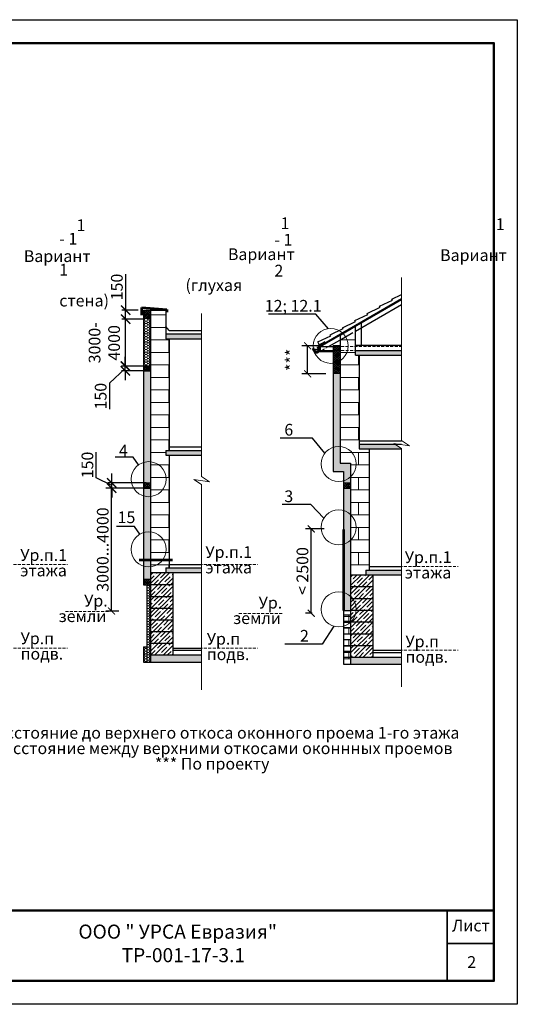
# Model space of a CAD drawing. Extents: x 370 to 11876, y -29722 to 1156.
# Drawn here: x 3533 to 3639, y -24997 to -24787 of the extents above; entities that cross this region are included whole.
import ezdxf

# ---------------------------------------------------------------- set-up
doc = ezdxf.new("R2010")
doc.units = 0
doc.linetypes.add('ШТРИХОВАЯ2', pattern=[9.525, 6.35, -3.175])
doc.layers.get('0').update_dxf_attribs({"linetype": 'CONTINUOUS'})
doc.layers.get('DEFPOINTS').update_dxf_attribs({"linetype": 'CONTINUOUS'})
for name, color, linetype, lineweight in [('2', 2, 'CONTINUOUS', 40), ('5', 6, 'CONTINUOUS', 18), ('рамка и основная надпись', 7, 'CONTINUOUS', 30)]:
    doc.layers.add(name, color=color, linetype=linetype, lineweight=lineweight)
doc.styles.get("Standard").update_dxf_attribs({"font": 'isocpeur.ttf', "height": 2.5})
doc.styles.add('Zulia', font='isocpeur.ttf')
doc.dimstyles.get("Standard").update_dxf_attribs({"dimtxt": 2.5, "dimasz": 0.18, "dimexe": 0.18, "dimexo": 0.0625, "dimgap": 0.09, "dimtad": 0, "dimtih": 1, "dimtoh": 1, "dimdec": 4, "dimzin": 0, "dimdsep": 46, "dimtxsty": 'Zulia', "dimcen": 0.09, "dimadec": 0, "dimazin": 0, "dimtfac": 1, "dimtdec": 4, "dimtofl": 0, "dimtmove": 1, "dimatfit": 3, "dimfxl": 1, "dimtolj": 1, "dimtzin": 0, "dimarcsym": 0})
pattern_1 = [(45, (1158.593, -25902.9394), (-0.8980256, 0.8980256), []), (45, (1159.491, -25902.9394), (-0.8980256, 0.8980256), [1.5875, -0.3175, 0, -0.3175])]
pattern_2 = [(315, (1172.82605, -25902.93944), (0.224506403, 0.224506403), []), (45, (1172.82605, -25902.93944), (-0.224506403, 0.224506403), [])]
pattern_3 = [(0, (1172.82605, -25902.93944), (0.47625, 0.274963065), [0.3175, -0.635]), (120, (1172.82605, -25902.93944), (-0.47625, 0.274963066), [0.3175, -0.635]), (60, (1172.82605, -25902.93944), (1e-09, 0.54992613), [-0.635, 0.3175])]

# ---------------------------------------------------------------- blocks, each defined once
blk = doc.blocks.new('_ArchTick')
at = {"color": 0, "linetype": 'ByBlock', "const_width": 0.15}
blk.add_lwpolyline([(-0.5, -0.5), (0.5, 0.5)], dxfattribs=at)
blk = doc.blocks.new('*D164')
at = {"color": 0, "lineweight": -2, "ltscale": 0.5, "transparency": 16777216}
for p, q in [((3597.19, -24856.22), (3593.19, -24856.22)), ((3594.44, -24862.17), (3594.44, -24856.22)), ((3598.3, -24862.17), (3593.19, -24862.17))]:
    blk.add_line(p, q, dxfattribs=at)
at = {"layer": 'DEFPOINTS', "color": 0, "ltscale": 0.5, "transparency": 16777216}
for p in [(3594.44, -24856.22), (3597.82, -24856.22), (3598.92, -24862.17)]:
    blk.add_point(p, dxfattribs=at)
at = {"color": 0, "lineweight": -2, "ltscale": 0.5, "transparency": 16777216, "xscale": 1.5, "yscale": 1.5, "zscale": 1.5}
for p, rotation in [((3594.44, -24856.22), 90), ((3594.44, -24862.17), 270)]:
    blk.add_blockref('_ArchTick', p, dxfattribs=dict(at, rotation=rotation))
at = {"color": 0, "ltscale": 0.5, "transparency": 16777216, "insert": (3591.01, -24859.2), "char_height": 2.5, "attachment_point": 5, "rotation": 90, "style": 'Zulia'}
blk.add_mtext('\\A1;***', dxfattribs=at)
blk = doc.blocks.new('_DotSmall')
at = {"color": 0, "linetype": 'ByBlock', "const_width": 0.5}
blk.add_lwpolyline([(-0.0625, 0, 1), (0.0625, 0, 1)], format="xyb", close=True, dxfattribs=at)
blk = doc.blocks.new('*D165')
at = {"color": 0, "lineweight": -2, "ltscale": 0.5, "transparency": 16777216}
for p, q in [((3597.96, -24895.26), (3593.96, -24895.26)), ((3595.21, -24913.24), (3595.21, -24895.26)), ((3595.42, -24913.24), (3593.96, -24913.24))]:
    blk.add_line(p, q, dxfattribs=at)
at = {"layer": 'DEFPOINTS', "color": 0, "ltscale": 0.5, "transparency": 16777216}
for p in [(3595.21, -24895.26), (3598.58, -24895.26), (3596.05, -24913.24)]:
    blk.add_point(p, dxfattribs=at)
at = {"color": 0, "lineweight": -2, "ltscale": 0.5, "transparency": 16777216, "xscale": 1.5, "yscale": 1.5, "zscale": 1.5}
for p, rotation in [((3595.21, -24895.26), 90), ((3595.21, -24913.24), 270)]:
    blk.add_blockref('_ArchTick', p, dxfattribs=dict(at, rotation=rotation))
at = {"color": 0, "ltscale": 0.5, "transparency": 16777216, "insert": (3593.33, -24904.25), "char_height": 2.5, "attachment_point": 5, "rotation": 90, "style": 'Zulia'}
blk.add_mtext('\\A1;< 2500', dxfattribs=at)
blk = doc.blocks.new('*D166')
at = {"color": 0, "lineweight": -2, "transparency": 16777216}
for p, q in [((3555.61, -24840.91), (3555.61, -24848.63)), ((3558.27, -24848.63), (3554.81, -24848.63)), ((3555.61, -24850.5), (3555.61, -24848.63)), ((3559.46, -24850.5), (3554.81, -24850.5))]:
    blk.add_line(p, q, dxfattribs=at)
at = {"layer": 'DEFPOINTS', "color": 0, "transparency": 16777216}
for p in [(3555.61, -24848.63), (3558.9, -24848.63), (3560.08, -24850.5)]:
    blk.add_point(p, dxfattribs=at)
at = {"color": 0, "lineweight": -2, "transparency": 16777216, "xscale": 2, "yscale": 2, "zscale": 2}
for p, rotation in [((3555.61, -24848.63), 90), ((3555.61, -24850.5), 270)]:
    blk.add_blockref('_ArchTick', p, dxfattribs=dict(at, rotation=rotation))
at = {"color": 0, "transparency": 16777216, "insert": (3553.73, -24843.66), "char_height": 2.5, "attachment_point": 5, "rotation": 90, "style": 'Zulia'}
blk.add_mtext('\\A1;150', dxfattribs=at)
blk = doc.blocks.new('*D167')
at = {"color": 0, "lineweight": -2, "transparency": 16777216}
for p, q in [((3559.15, -24850.5), (3554.81, -24850.5)), ((3555.61, -24860.54), (3555.61, -24850.5)), ((3557.72, -24860.54), (3554.81, -24860.54))]:
    blk.add_line(p, q, dxfattribs=at)
at = {"layer": 'DEFPOINTS', "color": 0, "transparency": 16777216}
for p in [(3555.61, -24850.5), (3559.77, -24850.5), (3558.35, -24860.54)]:
    blk.add_point(p, dxfattribs=at)
at = {"color": 0, "lineweight": -2, "transparency": 16777216, "xscale": 2, "yscale": 2, "zscale": 2}
for p, rotation in [((3555.61, -24850.5), 90), ((3555.61, -24860.54), 270)]:
    blk.add_blockref('_ArchTick', p, dxfattribs=dict(at, rotation=rotation))
at = {"color": 0, "transparency": 16777216, "insert": (3551.06, -24855.57), "char_height": 2.5, "attachment_point": 5, "rotation": 90}
blk.add_mtext('\\A1;3000-\\P4000', dxfattribs=at)
blk = doc.blocks.new('*D168')
at = {"color": 0, "lineweight": -2, "transparency": 16777216}
for p, q in [((3555.53, -24860.54), (3555.53, -24858.54)), ((3555.53, -24861.05), (3552.16, -24864.2)), ((3559.25, -24860.54), (3554.73, -24860.54)), ((3559.26, -24861.55), (3554.73, -24861.55)), ((3555.53, -24861.55), (3555.53, -24860.54)), ((3555.53, -24861.55), (3555.53, -24860.54)), ((3555.53, -24861.55), (3555.53, -24863.55)), ((3552.16, -24864.2), (3552.16, -24869.7))]:
    blk.add_line(p, q, dxfattribs=at)
at = {"layer": 'DEFPOINTS', "color": 0, "transparency": 16777216}
for p in [(3555.53, -24860.54), (3559.88, -24860.54), (3559.89, -24861.55)]:
    blk.add_point(p, dxfattribs=at)
at = {"color": 0, "lineweight": -2, "transparency": 16777216, "xscale": 2, "yscale": 2, "zscale": 2}
for p, rotation in [((3555.53, -24860.54), 270), ((3555.53, -24861.55), 90)]:
    blk.add_blockref('_ArchTick', p, dxfattribs=dict(at, rotation=rotation))
at = {"color": 0, "transparency": 16777216, "insert": (3550.28, -24866.95), "char_height": 2.5, "attachment_point": 5, "rotation": 90, "style": 'Zulia'}
blk.add_mtext('\\A1;150', dxfattribs=at)
blk = doc.blocks.new('*D169')
at = {"color": 0, "lineweight": -2, "transparency": 16777216}
for p, q in [((3556.99, -24886.54), (3551.35, -24886.54)), ((3552.6, -24912.78), (3552.6, -24886.54)), ((3554.16, -24912.78), (3551.35, -24912.78))]:
    blk.add_line(p, q, dxfattribs=at)
at = {"layer": 'DEFPOINTS', "color": 0, "transparency": 16777216}
for p in [(3552.6, -24886.54), (3557.62, -24886.54), (3554.78, -24912.78)]:
    blk.add_point(p, dxfattribs=at)
at = {"color": 0, "lineweight": -2, "transparency": 16777216, "xscale": 1.5, "yscale": 1.5, "zscale": 1.5}
for p, rotation in [((3552.6, -24886.54), 90), ((3552.6, -24912.78), 270)]:
    blk.add_blockref('_ArchTick', p, dxfattribs=dict(at, rotation=rotation))
at = {"color": 0, "transparency": 16777216, "insert": (3550.72, -24899.66), "char_height": 2.5, "attachment_point": 5, "rotation": 90, "style": 'Zulia'}
blk.add_mtext('\\A1;3000...4000', dxfattribs=at)
blk = doc.blocks.new('*D195')
at = {"color": 0, "lineweight": -2, "transparency": 16777216}
for p, q in [((3549.32, -24884.37), (3549.32, -24878.87)), ((3552.63, -24886), (3549.32, -24884.37)), ((3552.63, -24885.45), (3552.63, -24883.45)), ((3559.97, -24885.45), (3551.83, -24885.45)), ((3559.97, -24886.56), (3551.83, -24886.56)), ((3552.63, -24886.56), (3552.63, -24885.45)), ((3552.63, -24886.56), (3552.63, -24885.45)), ((3552.63, -24886.56), (3552.63, -24888.56))]:
    blk.add_line(p, q, dxfattribs=at)
at = {"layer": 'DEFPOINTS', "color": 0, "transparency": 16777216}
for p in [(3552.63, -24885.45), (3560.59, -24885.45), (3560.59, -24886.56)]:
    blk.add_point(p, dxfattribs=at)
at = {"color": 0, "lineweight": -2, "transparency": 16777216, "xscale": 2, "yscale": 2, "zscale": 2}
for p, rotation in [((3552.63, -24885.45), 270), ((3552.63, -24886.56), 90)]:
    blk.add_blockref('_ArchTick', p, dxfattribs=dict(at, rotation=rotation))
at = {"color": 0, "transparency": 16777216, "insert": (3547.45, -24881.62), "char_height": 2.5, "attachment_point": 5, "rotation": 90, "style": 'Zulia'}
blk.add_mtext('\\A1;150', dxfattribs=at)

msp = doc.modelspace()

# ---------------------------------------------------------------- hatches: boundary and pattern name
at = {"linetype": 'Continuous', "lineweight": 9, "ltscale": 0.5, "true_color": 0xda9710}
h = msp.add_hatch(dxfattribs=at)
h.set_pattern_fill('ANSI37', color=42, scale=0.1, angle=270, style=0)
h.set_pattern_definition(pattern_2)
h.paths.add_polyline_path([(3560.90868, -24850.34356), (3560.90868, -24848.58594), (3559.40868, -24848.58594), (3559.40868, -24850.34356)])
at = {"lineweight": 9, "ltscale": 0.5, "true_color": 0xffffff}
h = msp.add_hatch(dxfattribs=at)
h.set_pattern_fill('BRFLCB', scale=8, style=0, pattern_type=2)
h.set_pattern_definition([(0, (1172.826, -25902.9394), (0, 2.666664), []), (90, (1172.826, -25902.9394), (-4, 2.666664), [2.666664, -2.666664])])
h.paths.add_polyline_path([(3564.90868, -24854.68401), (3564.15868, -24854.68401), (3564.15868, -24848.58594), (3560.90868, -24848.58594), (3560.90868, -24904.5791), (3564.15868, -24904.5791), (3564.15868, -24903.5791), (3564.90868, -24903.5791), (3564.90868, -24879.53776), (3564.15868, -24879.53776), (3564.15868, -24878.53776), (3564.90868, -24878.53776)])
at = {"lineweight": 9, "ltscale": 0.3, "true_color": 0xe07000}
h = msp.add_hatch(dxfattribs=at)
h.set_pattern_fill('HONEY', color=32, scale=0.1, style=0)
h.set_pattern_definition(pattern_3)
h.paths.add_polyline_path([(3560.90868, -24850.34356), (3559.40868, -24850.34356), (3559.40868, -24854.41848), (3560.90868, -24854.41848)])
at = {"lineweight": 9, "ltscale": 0.5, "true_color": 0xffffff}
h = msp.add_hatch(dxfattribs=at)
h.set_pattern_fill('BRFLCB', scale=8, style=0, pattern_type=2)
h.set_pattern_definition([(0, (1185.2576, -25902.9394), (0, 2.666664), []), (90, (1185.2576, -25902.9394), (-4, 2.666664), [2.666664, -2.666664])])
h.paths.add_polyline_path([(3604.6576, -24856.37873), (3604.6576, -24853.05287), (3601.4076, -24854.92926), (3601.4076, -24856.37873)])
h.paths.add_polyline_path([(3601.4076, -24856.37873), (3601.4076, -24857.20324), (3604.6576, -24857.20324), (3604.6576, -24856.37873)])
h.paths.add_polyline_path([(3601.4076, -24862.01824), (3601.4076, -24881.20558), (3603.59349, -24881.20558), (3603.59349, -24905.04246), (3606.84349, -24905.04246), (3606.84349, -24904.04246), (3607.59349, -24904.04246), (3607.59349, -24878.1946), (3605.4076, -24878.1946), (3605.4076, -24858.20324), (3604.6576, -24858.20324), (3604.6576, -24857.20324), (3601.4076, -24857.20324)])
at = {"lineweight": 9, "ltscale": 0.3, "true_color": 0xe07000}
h = msp.add_hatch(dxfattribs=at)
h.set_pattern_fill('HONEY', color=32, scale=0.1, style=0)
h.set_pattern_definition(pattern_3)
h.paths.add_polyline_path([(3560.90868, -24854.43158), (3559.40868, -24854.43158), (3559.40868, -24860.46259), (3560.90868, -24860.46259)])
at = {"lineweight": 9, "ltscale": 0.1}
h = msp.add_hatch(color=254, dxfattribs=at)
h.dxf.hatch_style = 1
h.paths.add_polyline_path([(3571.79466, -24853.68401), (3564.15868, -24853.68401), (3564.15868, -24854.68401), (3571.79466, -24854.68401)])
at = {"linetype": 'Continuous', "lineweight": 9, "ltscale": 0.5, "true_color": 0xda9710}
h = msp.add_hatch(dxfattribs=at)
h.set_pattern_fill('ANSI37', color=42, scale=0.1, angle=270, style=0)
h.set_pattern_definition([(315, (1185.25757, -25902.93944), (0.224506403, 0.224506403), []), (45, (1185.25757, -25902.93944), (-0.224506403, 0.224506403), [])])
h.paths.add_polyline_path([(3599.9076, -24862.01824), (3601.4076, -24862.01824), (3601.4076, -24856.1726), (3599.9076, -24856.1726)])
h.paths.add_polyline_path([(3603.59349, -24886.55599), (3603.59349, -24885.46371), (3602.09349, -24885.46371), (3602.09349, -24886.55599)])
at = {"lineweight": 9, "ltscale": 0.1}
h = msp.add_hatch(color=254, dxfattribs=at)
h.dxf.hatch_style = 1
h.paths.add_polyline_path([(3614.47947, -24857.20324), (3604.6576, -24857.20324), (3604.6576, -24858.20324), (3614.47947, -24858.20324)])
at = {"linetype": 'Continuous', "lineweight": 9, "ltscale": 0.5, "true_color": 0xda9710}
h = msp.add_hatch(dxfattribs=at)
h.set_pattern_fill('ANSI37', color=42, scale=0.1, angle=270, style=0)
h.set_pattern_definition(pattern_2)
h.paths.add_polyline_path([(3560.90868, -24861.55487), (3560.90868, -24860.46259), (3559.40868, -24860.46259), (3559.40868, -24861.55487)])
h.paths.add_polyline_path([(3559.40868, -24885.46371), (3559.40868, -24886.55599), (3560.90868, -24886.55599), (3560.90868, -24885.46371)])
at = {"lineweight": 9, "ltscale": 0.3, "true_color": 0xe07000}
h = msp.add_hatch(dxfattribs=at)
h.set_pattern_fill('HONEY', color=32, scale=0.1, style=0)
h.set_pattern_definition(pattern_3)
h.paths.add_polyline_path([(3560.90868, -24861.55487), (3559.40868, -24861.55487), (3559.40868, -24885.46371), (3560.90868, -24885.46371)])
h.paths.add_polyline_path([(3559.40868, -24906.01172), (3560.90868, -24906.01172), (3560.90868, -24886.55599), (3559.40868, -24886.55599)])
h = msp.add_hatch(dxfattribs=at)
h.set_pattern_fill('HONEY', color=32, scale=0.1, style=0)
h.set_pattern_definition([(0, (1185.25757, -25902.93944), (0.47625, 0.274963065), [0.3175, -0.635]), (120, (1185.25757, -25902.93944), (-0.47625, 0.274963066), [0.3175, -0.635]), (60, (1185.25757, -25902.93944), (1e-09, 0.54992613), [-0.635, 0.3175])])
h.paths.add_polyline_path([(3599.9076, -24883.03972), (3602.09349, -24883.03972), (3602.09349, -24885.46371), (3603.59349, -24885.46371), (3603.59349, -24881.20558), (3601.4076, -24881.20558), (3601.4076, -24862.01824), (3599.9076, -24862.01824)])
h.paths.add_polyline_path([(3602.09349, -24912.64724), (3603.59349, -24912.64724), (3603.59349, -24886.55599), (3602.09349, -24886.55599)])
at = {"lineweight": 9, "ltscale": 0.1}
h = msp.add_hatch(color=254, dxfattribs=at)
h.dxf.hatch_style = 1
h.paths.add_polyline_path([(3571.79466, -24878.53776), (3564.15868, -24878.53776), (3564.15868, -24879.53776), (3571.79466, -24879.53776)])
h = msp.add_hatch(color=254, dxfattribs=at)
h.dxf.hatch_style = 1
h.paths.add_polyline_path([(3613.06119, -24877.1946), (3605.4076, -24877.1946), (3605.4076, -24878.1946), (3614.47947, -24878.1946), (3614.47947, -24878.11769)])
h = msp.add_hatch(color=254, dxfattribs=at)
h.dxf.hatch_style = 1
h.paths.add_polyline_path([(3571.79466, -24903.5791), (3564.15868, -24903.5791), (3564.15868, -24904.5791), (3565.65868, -24904.5791), (3571.79466, -24904.5791)])
at = {"lineweight": 9, "ltscale": 0.3}
h = msp.add_hatch(dxfattribs=at)
h.set_pattern_fill('ANSI35', color=256, scale=0.2, style=0)
h.set_pattern_definition(pattern_1)
h.paths.add_polyline_path([(3565.65868, -24907.0791), (3565.65868, -24904.5791), (3560.90868, -24904.5791), (3560.90868, -24907.0791)])
h.paths.add_polyline_path([(3560.90868, -24907.0791), (3560.90868, -24909.64363), (3565.65868, -24909.64363), (3565.65868, -24907.0791)])
h.paths.add_polyline_path([(3560.90868, -24909.64363), (3560.90868, -24912.14363), (3565.65868, -24912.14363), (3565.65868, -24909.64363)])
h.paths.add_polyline_path([(3560.90868, -24912.14363), (3560.90868, -24914.64363), (3565.65868, -24914.64363), (3565.65868, -24912.14363)])
h.paths.add_polyline_path([(3560.90868, -24914.64363), (3560.90868, -24917.14363), (3565.65868, -24917.14363), (3565.65868, -24914.64363)])
h.paths.add_polyline_path([(3565.65868, -24917.14363), (3560.90868, -24917.14363), (3560.90868, -24919.64363), (3565.65868, -24919.64363)])
h.paths.add_polyline_path([(3560.90868, -24919.64363), (3560.90868, -24922.14363), (3565.65868, -24922.14363), (3565.65868, -24919.64363)])
h = msp.add_hatch(dxfattribs=at)
h.set_pattern_fill('ANSI35', color=256, scale=0.2, style=0)
h.set_pattern_definition(pattern_1)
h.paths.add_polyline_path([(3608.34349, -24907.54246), (3608.34349, -24905.04246), (3603.59349, -24905.04246), (3603.59349, -24907.54246)])
h.paths.add_polyline_path([(3603.59349, -24907.54246), (3603.59349, -24910.107), (3608.34349, -24910.107), (3608.34349, -24907.54246)])
h.paths.add_polyline_path([(3603.59349, -24910.107), (3603.59349, -24912.607), (3608.34349, -24912.607), (3608.34349, -24910.107)])
h.paths.add_polyline_path([(3603.59349, -24912.607), (3603.59349, -24915.107), (3608.34349, -24915.107), (3608.34349, -24912.607)])
h.paths.add_polyline_path([(3603.59349, -24915.107), (3603.59349, -24917.607), (3608.34349, -24917.607), (3608.34349, -24915.107)])
h.paths.add_polyline_path([(3608.34349, -24917.607), (3603.59349, -24917.607), (3603.59349, -24920.107), (3608.34349, -24920.107)])
h.paths.add_polyline_path([(3603.59349, -24920.107), (3603.59349, -24922.607), (3608.34349, -24922.607), (3608.34349, -24920.107)])
at = {"lineweight": 9, "ltscale": 0.1}
h = msp.add_hatch(color=254, dxfattribs=at)
h.dxf.hatch_style = 1
h.paths.add_polyline_path([(3614.47947, -24904.04246), (3606.84349, -24904.04246), (3606.84349, -24905.04246), (3608.34349, -24905.04246), (3614.47947, -24905.04246)])
at = {"lineweight": 9, "ltscale": 0.3, "true_color": 0xe07000}
h = msp.add_hatch(dxfattribs=at)
h.set_pattern_fill('HONEY', color=32, scale=0.1, style=0)
h.set_pattern_definition(pattern_3)
h.paths.add_polyline_path([(3560.90868, -24907.18507), (3560.15868, -24907.18507), (3560.15868, -24912.2601), (3560.15868, -24923.65321), (3560.90868, -24923.65321)])
h.paths.add_polyline_path([(3560.15868, -24920.39175), (3559.39729, -24920.39175), (3559.39729, -24923.65321), (3560.15868, -24923.65321)])
at = {"linetype": 'Continuous', "lineweight": 9, "ltscale": 0.5, "true_color": 0xda9710}
h = msp.add_hatch(dxfattribs=at)
h.set_pattern_fill('ANSI37', color=42, scale=0.1, angle=270, style=0)
h.set_pattern_definition(pattern_2)
h.paths.add_polyline_path([(3559.40868, -24906.01172), (3559.40868, -24907.18507), (3560.90868, -24907.18507), (3560.90868, -24906.01172)])
at = {"lineweight": 9, "ltscale": 0.5, "true_color": 0xffffff}
h = msp.add_hatch(dxfattribs=at)
h.set_pattern_fill('BRFLCB', scale=4, style=0, pattern_type=2)
h.set_pattern_definition([(0, (1185.2576, -25902.9394), (0, 1.333332), []), (90, (1185.2576, -25902.9394), (-2, 1.333332), [1.333332, -1.333332])])
h.paths.add_polyline_path([(3602.07488, -24912.64724), (3602.07488, -24913.86815), (3603.59349, -24913.86815), (3603.59349, -24912.64724)])
h.paths.add_polyline_path([(3603.59349, -24915.11815), (3603.59349, -24913.86815), (3602.07488, -24913.86815), (3602.07488, -24915.11815)])
h.paths.add_polyline_path([(3603.59349, -24916.36815), (3603.59349, -24915.11815), (3602.07488, -24915.11815), (3602.07488, -24916.36815)])
h.paths.add_polyline_path([(3602.07488, -24916.36815), (3602.07488, -24917.61815), (3603.59349, -24917.61815), (3603.59349, -24916.36815)])
h.paths.add_polyline_path([(3602.07488, -24918.86815), (3603.59349, -24918.86815), (3603.59349, -24917.61815), (3602.07488, -24917.61815)])
h.paths.add_polyline_path([(3603.59349, -24918.86815), (3602.07488, -24918.86815), (3602.07488, -24920.11815), (3603.59349, -24920.11815)])
h.paths.add_polyline_path([(3603.59349, -24920.11815), (3602.07488, -24920.11815), (3602.07488, -24921.36815), (3603.59349, -24921.36815)])
h.paths.add_polyline_path([(3602.07488, -24921.36815), (3602.07488, -24922.61815), (3603.59349, -24922.61815), (3603.59349, -24921.36815)])
h.paths.add_polyline_path([(3602.07488, -24922.61815), (3602.07488, -24924.11658), (3603.59349, -24924.11658), (3603.59349, -24922.61815)])
at = {"lineweight": 9, "ltscale": 0.1}
h = msp.add_hatch(color=253, dxfattribs=at)
h.dxf.hatch_style = 1
h.paths.add_polyline_path([(3571.79466, -24922.14363), (3560.90868, -24922.14363), (3560.90868, -24923.65321), (3571.79466, -24923.65321)])
h = msp.add_hatch(color=253, dxfattribs=at)
h.dxf.hatch_style = 1
h.paths.add_polyline_path([(3614.47947, -24922.607), (3603.59349, -24922.607), (3603.59349, -24924.11658), (3614.47947, -24924.11658)])

# ---------------------------------------------------------------- linework, layer by layer
at = {"color": 7, "lineweight": 30, "ltscale": 0.3}
for p, q in [((3597.01872, -24856.18387), (3614.47947, -24846.10291)), ((3597.13122, -24856.37873), (3614.47947, -24846.36272)), ((3604.6576, -24853.05287), (3614.47947, -24847.38222)), ((3605.87447, -24851.33081), (3605.87447, -24856.37873)), ((3598.89705, -24856.37873), (3601.31462, -24854.98294)), ((3596.90622, -24856.37873), (3596.90622, -24857.42824)), ((3597.13122, -24856.37873), (3596.90622, -24856.37873)), ((3596.90622, -24857.42824), (3599.9076, -24857.42824)), ((3597.01872, -24856.18387), (3597.13122, -24856.37873)), ((3597.13122, -24856.37873), (3599.9076, -24856.37873)), ((3597.13122, -24856.37873), (3597.13122, -24857.42824)), ((3597.13122, -24857.20324), (3599.69629, -24857.20324))]:
    msp.add_line(p, q, dxfattribs=at)
at = {"color": 7, "linetype": 'ШТРИХОВАЯ2', "lineweight": 30, "ltscale": 0.5}
msp.add_line((3601.31462, -24854.98294), (3604.6576, -24853.05287), dxfattribs=at)
at = {"color": 7, "lineweight": 30}
for p, q in [((3596.07461, -24857.01802), (3596.51061, -24857.01221)), ((3596.28389, -24857.19971), (3596.28389, -24856.82471))]:
    msp.add_line(p, q, dxfattribs=at)
at = {"color": 7, "linetype": 'ШТРИХОВАЯ2', "lineweight": 9, "ltscale": 0.1}
for p, q in [((3597.46896, -24857.20324), (3598.89705, -24856.37873)), ((3599.68215, -24856.37873), (3614.47947, -24856.37873)), ((3599.69629, -24857.20324), (3604.6576, -24857.20324)), ((3528.79877, -24902.8291), (3543.20374, -24902.8291)), ((3569.4363, -24902.8291), (3583.84127, -24902.8291)), ((3612.12111, -24903.29246), (3626.52608, -24903.29246)), ((3542.74934, -24912.86196), (3552.21213, -24912.86196)), ((3579.79174, -24913.32532), (3589.25453, -24913.32532)), ((3528.79877, -24920.6603), (3543.20374, -24920.6603)), ((3569.4363, -24920.6603), (3583.84127, -24920.6603)), ((3612.12111, -24921.12367), (3626.52608, -24921.12367))]:
    msp.add_line(p, q, dxfattribs=at)
at = {"lineweight": 15, "ltscale": 0.1}
for points in [[(3614.47947, -24928.90492), (3614.47947, -24878.11769), (3612.83684, -24877.04859), (3616.16703, -24877.55364), (3614.47947, -24876.40433), (3614.47947, -24841.66728)], [(3571.79466, -24929.58056), (3571.79466, -24885.78109), (3570.15203, -24884.71199), (3573.48222, -24885.21704), (3571.79466, -24884.06773), (3571.79466, -24849.33068)]]:
    msp.add_lwpolyline(points, dxfattribs=at)
at = {"color": 89, "lineweight": 9, "ltscale": 0.3, "true_color": 0x2f412f}
for centre, radius in [((3599.35543, -24856.22502), 3.72159), ((3601.06696, -24881.40075), 3.73424), ((3560.51528, -24884.64962), 3.73424), ((3601.06696, -24894.94843), 3.73424), ((3560.51528, -24899.62769), 3.73424), ((3601.06696, -24912.41962), 3.73424)]:
    msp.add_circle(centre, radius, dxfattribs=at)
at = {"ltscale": 0.3}
msp.add_arc((3596.70161, -24856.89497), 0.62806, 301.8899738, 313.1594205, dxfattribs=at)
at = {"layer": '2', "color": 251, "lineweight": 53, "ltscale": 0.5}
for p, q in [((3559.07028, -24848.01718), (3564.38643, -24848.49116)), ((3559.07028, -24849.66361), (3559.07028, -24848.01718)), ((3561.31654, -24848.21675), (3561.29158, -24848.59094)), ((3564.38643, -24848.49116), (3564.38643, -24849.01502)), ((3598.14414, -24855.48451), (3596.60362, -24856.35026)), ((3595.7023, -24857.01221), (3595.7023, -24856.77398)), ((3595.7023, -24856.77398), (3595.85358, -24856.77398)), ((3596.60362, -24856.35026), (3596.71989, -24856.75285)), ((3596.85175, -24856.53801), (3596.85175, -24856.60864)), ((3596.85175, -24856.797), (3596.85175, -24856.86763)), ((3596.86548, -24856.38791), (3596.86548, -24857.01221)), ((3602.07488, -24895.39521), (3602.07488, -24912.63416)), ((3558.47064, -24901.83315), (3565.61285, -24901.83315))]:
    msp.add_line(p, q, dxfattribs=at)
at = {"layer": '2', "color": 7, "lineweight": 30, "ltscale": 0.5}
for p, q in [((3559.40868, -24848.58594), (3559.40868, -24907.18507)), ((3599.9076, -24856.1726), (3599.9076, -24862.01824)), ((3599.9076, -24862.01824), (3599.9076, -24883.03972)), ((3602.09349, -24883.03972), (3602.09349, -24912.64724)), ((3560.15868, -24907.18507), (3560.15868, -24912.2601))]:
    msp.add_line(p, q, dxfattribs=at)
at = {"layer": '2', "color": 251, "lineweight": 53, "ltscale": 0.5}
msp.add_arc((3596.28389, -24857.01221), 0.58159, 180, 0, dxfattribs=at)
at = {"layer": '5', "color": 7, "lineweight": 30, "ltscale": 0.3}
for p, q in [((3609.78353, -24847.78505), (3612.51122, -24846.47002)), ((3612.41372, -24846.26651), (3614.47947, -24845.27061)), ((3612.51122, -24846.47002), (3612.41372, -24846.26651)), ((3607.15333, -24849.3036), (3609.88103, -24847.98857)), ((3609.88103, -24847.98857), (3609.78353, -24847.78505)), ((3601.89294, -24852.34069), (3604.62063, -24851.02566)), ((3604.52313, -24850.82214), (3607.25083, -24849.50711)), ((3604.62063, -24851.02566), (3604.52313, -24850.82214)), ((3607.25083, -24849.50711), (3607.15333, -24849.3036)), ((3599.26274, -24853.85923), (3601.99044, -24852.5442)), ((3601.39087, -24853.91942), (3604.6576, -24852.03337)), ((3601.99044, -24852.5442), (3601.89294, -24852.34069)), ((3596.63977, -24855.39285), (3599.36746, -24854.07783)), ((3597.01872, -24856.18387), (3596.63977, -24855.39285)), ((3599.36024, -24854.06275), (3599.26274, -24853.85923))]:
    msp.add_line(p, q, dxfattribs=at)
at = {"layer": '5', "color": 7, "lineweight": 30, "ltscale": 0.5}
for p, q in [((3559.40868, -24848.58594), (3564.15868, -24848.58594)), ((3560.90868, -24848.58594), (3560.90868, -24923.65321)), ((3564.15868, -24848.58594), (3564.15868, -24854.68401)), ((3559.40868, -24850.34356), (3560.90868, -24850.34356)), ((3564.90868, -24852.93401), (3564.1549, -24852.05504)), ((3564.90868, -24852.93401), (3571.79466, -24852.93401)), ((3604.6576, -24858.20324), (3604.6576, -24852.03337)), ((3564.15868, -24853.68401), (3571.79466, -24853.68401)), ((3564.15868, -24854.68401), (3571.79466, -24854.68401)), ((3564.90868, -24854.68401), (3564.90868, -24878.53776)), ((3601.4076, -24853.90976), (3601.4076, -24862.01824)), ((3599.9076, -24856.1726), (3601.4076, -24856.1726)), ((3604.6576, -24856.04627), (3614.47947, -24856.04627)), ((3604.6576, -24857.20324), (3614.47947, -24857.20324)), ((3604.6576, -24858.20324), (3614.47947, -24858.20324)), ((3605.4076, -24858.20324), (3605.4076, -24878.1946)), ((3559.40868, -24860.46259), (3560.90868, -24860.46259)), ((3559.40868, -24861.55487), (3560.90868, -24861.55487)), ((3599.9076, -24862.01824), (3601.4076, -24862.01824)), ((3601.4076, -24862.01824), (3601.4076, -24881.20558)), ((3605.4076, -24876.4446), (3614.47947, -24876.4446)), ((3564.15868, -24878.53776), (3564.15868, -24879.53776)), ((3564.15868, -24878.53776), (3571.79466, -24878.53776)), ((3564.90868, -24877.78776), (3571.79466, -24877.78776)), ((3605.4076, -24877.1946), (3614.47947, -24877.1946)), ((3605.4076, -24878.1946), (3614.47947, -24878.1946)), ((3607.59349, -24878.1946), (3607.59349, -24904.04246)), ((3564.15868, -24879.53776), (3571.79466, -24879.53776)), ((3564.90868, -24879.53776), (3564.90868, -24903.5791)), ((3601.4076, -24881.20558), (3603.59349, -24881.20558)), ((3603.59349, -24881.20558), (3603.59349, -24924.11658)), ((3599.9076, -24883.03972), (3602.09349, -24883.03972)), ((3559.40868, -24885.46371), (3560.90868, -24885.46371)), ((3559.40868, -24886.55599), (3560.90868, -24886.55599)), ((3602.09349, -24885.46371), (3603.59349, -24885.46371)), ((3602.09349, -24886.55599), (3603.59349, -24886.55599)), ((3564.15868, -24903.5791), (3571.79466, -24903.5791)), ((3564.15868, -24903.5791), (3564.15868, -24904.5791)), ((3564.90868, -24902.8291), (3571.79466, -24902.8291)), ((3607.59349, -24903.29246), (3614.47947, -24903.29246)), ((3560.90868, -24904.5791), (3565.65868, -24904.5791)), ((3565.65868, -24904.5791), (3571.79466, -24904.5791)), ((3565.65868, -24904.5791), (3565.65868, -24922.14363)), ((3603.59349, -24905.04246), (3608.34349, -24905.04246)), ((3606.84349, -24904.04246), (3614.47947, -24904.04246)), ((3606.84349, -24904.04246), (3606.84349, -24905.04246)), ((3608.34349, -24905.04246), (3614.47947, -24905.04246)), ((3608.34349, -24905.04246), (3608.34349, -24922.607)), ((3559.40868, -24906.01172), (3560.90868, -24906.01172)), ((3559.40868, -24907.18507), (3560.90868, -24907.18507)), ((3560.90868, -24907.0791), (3565.65868, -24907.0791)), ((3603.59349, -24907.54246), (3608.34349, -24907.54246)), ((3560.90868, -24909.64363), (3565.65868, -24909.64363)), ((3603.59349, -24910.107), (3608.34349, -24910.107)), ((3560.15868, -24912.2601), (3560.15868, -24923.65321)), ((3560.90868, -24912.14363), (3565.65868, -24912.14363)), ((3602.07488, -24912.64724), (3602.07488, -24924.11658)), ((3602.07488, -24913.86815), (3603.59349, -24913.86815)), ((3602.09349, -24912.64724), (3603.59349, -24912.64724)), ((3603.59349, -24912.607), (3608.34349, -24912.607)), ((3560.90868, -24914.64363), (3565.65868, -24914.64363)), ((3602.07488, -24915.11815), (3603.59349, -24915.11815)), ((3602.07488, -24916.36815), (3603.59349, -24916.36815)), ((3603.59349, -24915.107), (3608.34349, -24915.107)), ((3560.90868, -24917.14363), (3565.65868, -24917.14363)), ((3602.07488, -24917.61815), (3603.59349, -24917.61815)), ((3603.59349, -24917.607), (3608.34349, -24917.607)), ((3559.39729, -24920.39175), (3560.15868, -24920.39175)), ((3559.39729, -24920.39175), (3559.39729, -24923.65321)), ((3560.90868, -24919.64363), (3565.65868, -24919.64363)), ((3565.65868, -24920.6603), (3571.79466, -24920.6603)), ((3602.07488, -24918.86815), (3603.59349, -24918.86815)), ((3602.07488, -24920.11815), (3603.59349, -24920.11815)), ((3603.59349, -24920.107), (3608.34349, -24920.107)), ((3560.90868, -24922.14363), (3571.79466, -24922.14363)), ((3565.65868, -24921.14536), (3571.85341, -24921.14536)), ((3602.07488, -24921.36815), (3603.59349, -24921.36815)), ((3602.07488, -24922.61815), (3603.59349, -24922.61815)), ((3603.59349, -24922.607), (3614.47947, -24922.607)), ((3608.34349, -24921.12367), (3614.47947, -24921.12367)), ((3608.34349, -24921.60873), (3614.53822, -24921.60873)), ((3559.39729, -24923.65321), (3571.79466, -24923.65321)), ((3602.0821, -24924.11658), (3614.47947, -24924.11658))]:
    msp.add_line(p, q, dxfattribs=at)
at = {"layer": 'DEFPOINTS', "ltscale": 0.1}
msp.add_lwpolyline([(3342.17748, -24786.65146), (3639.17748, -24786.65146), (3639.17748, -24996.65146), (3342.17748, -24996.65146)], close=True, dxfattribs=at)
at = {"layer": 'рамка и основная надпись', "lineweight": 35, "ltscale": 0.1}
for p, q in [((3634.17748, -24976.65146), (3634.17748, -24956.73385)), ((3624.17748, -24976.65146), (3624.17748, -24991.65146)), ((3624.17748, -24983.65146), (3634.17748, -24983.65146))]:
    msp.add_line(p, q, dxfattribs=at)
at = {"layer": 'рамка и основная надпись', "lineweight": 50, "ltscale": 0.1}
msp.add_lwpolyline([(3362.17748, -24791.65146), (3634.17748, -24791.65146), (3634.17748, -24991.65146), (3362.17748, -24991.65146)], close=True, dxfattribs=at)
msp.add_lwpolyline([(3634.17748, -24976.65146), (3634.17748, -24976.65146), (3449.17748, -24976.65146), (3449.17748, -24991.65146)], dxfattribs=at)

# ---------------------------------------------------------------- texts
for s, p in [('12; 12.1', (3585.29782, -24848.92287)), ('6', (3589.46837, -24875.35756)), ('4', (3554.17451, -24879.80587)), ('3', (3589.46837, -24889.54499)), ('15', (3553.89831, -24894.02983)), ('2', (3592.80844, -24919.30592))]:
    msp.add_text(s, height=2.5).set_placement(p)
at = {"ltscale": 0.5, "char_height": 2.5, "width": 44.5334136, "attachment_point": 1, "line_spacing_factor": 0.792}
for s, insert in [('\\pi18.89171;1 - 1\\P\\pi14.39171;Вариант 1', (3497.90222, -24829.23168)), ('\\pi18.89171;1 - 1\\P\\pi14.39171;Вариант 1\\P\\pi10.76671;(глухая стена)', (3541.45155, -24828.8163)), ('\\pi18.89171;1 - 1\\P\\pi14.14171;Вариант 2', (3587.3492, -24829.02399))]:
    msp.add_mtext(s, dxfattribs=dict(at, insert=insert))
at = {"char_height": 2.5, "line_spacing_factor": 0.792}
for s, insert, width, attachment_point in [('Ур.п.1 этажа', (3533.13258, -24899.5743), 6.5045554, 1), ('Ур.п.1 этажа', (3572.63411, -24898.94348), 6.5045554, 1), ('Ур.п.1 этажа', (3615.17416, -24900.03369), 6.5045554, 1), ('\\pi1.25228;Ур. \\P\\pi-0.93522;земли', (3543.62673, -24909.31824), 6.5045554, 1), ('\\pi1.25228;Ур. \\P\\pi-0.93522;земли', (3580.85905, -24909.73802), 6.5045554, 1), ('Ур.п\\Pподв.', (3533.19816, -24917.34404), 6.5045554, 1), ('Ур.п\\Pподв.', (3572.92012, -24917.44164), 6.5045554, 1), ('Ур.п\\Pподв.', (3615.31892, -24918.00646), 6.5045554, 1), ('*    Расстояние до верхнего откоса оконного проема 1-го этажа\\P**  Расстояние между верхними откосами оконнных проемов\\P*** По проекту', (3574.06646, -24942.36667), 130.4023173, 5)]:
    msp.add_mtext(s, dxfattribs=dict(at, insert=insert, width=width, attachment_point=attachment_point))
at = {"layer": 'рамка и основная надпись', "ltscale": 0.5}
for s, height, p in [('ООО " УРСА Евразия"', 3, (3545.52406, -24982.65208)), ('ТР-001-17-3.1', 3, (3554.7463, -24987.66921)), ('2', 2.5, (3628.5015, -24988.87885))]:
    msp.add_text(s, height=height, dxfattribs=at).set_placement(p)
at = {"layer": 'рамка и основная надпись', "ltscale": 0.5, "insert": (3629.2707, -24980.18221), "char_height": 2.5, "width": 15, "attachment_point": 5, "line_spacing_factor": 0.792}
msp.add_mtext('Лист', dxfattribs=at)

# ---------------------------------------------------------------- dimensions: what is measured, and where the dimension line sits
for base, p1, p2, text, override, picture, middle in [((3555.60766, -24848.63275), (3560.08484, -24850.49643), (3558.89859, -24848.63275), '150', {"dimtxt": 2.5, "dimasz": 2, "dimexe": 0.8, "dimexo": 0.625, "dimgap": 0.625, "dimtad": 1, "dimtih": 0, "dimtoh": 0, "dimrnd": 1, "dimzin": 8, "dimlunit": 6, "dimblk1": 'ArchTick', "dimblk2": 'ArchTick', "dimsah": 1, "dimcen": 2.5, "dimtofl": 1, "dimtmove": 1, "dimldrblk": 'DotSmall'}, '*D166', (3553.94069, -24843.65948)), ((3555.60766, -24850.49643), (3558.34723, -24860.53613), (3559.77234, -24850.49643), '3000-\\P4000', {"dimtxt": 2.5, "dimasz": 2, "dimexe": 0.8, "dimexo": 0.625, "dimgap": 0.625, "dimtad": 1, "dimtih": 0, "dimtoh": 0, "dimlfac": 1, "dimrnd": 1, "dimzin": 8, "dimlunit": 6, "dimtxsty": 'Standard', "dimblk1": 'ArchTick', "dimblk2": 'ArchTick', "dimsah": 1, "dimcen": 2.5, "dimtofl": 1, "dimtmove": 1, "dimldrblk": 'DotSmall', "dimtolj": 1}, '*D167', (3555.01922, -24855.57114)), ((3555.52563, -24860.53613), (3559.88835, -24861.55487), (3559.87956, -24860.53613), '150', {"dimtxt": 2.5, "dimasz": 2, "dimexe": 0.8, "dimexo": 0.625, "dimgap": 0.625, "dimtad": 1, "dimtih": 0, "dimtoh": 0, "dimrnd": 1, "dimzin": 8, "dimlunit": 6, "dimblk1": 'ArchTick', "dimblk2": 'ArchTick', "dimsah": 1, "dimcen": 2.5, "dimtofl": 1, "dimtmove": 1, "dimldrblk": 'DotSmall'}, '*D168', (3552.15876, -24864.82405)), ((3552.62743, -24885.44506), (3560.59462, -24886.55599), (3560.59462, -24885.44506), '150', {"dimtxt": 2.5, "dimasz": 2, "dimexe": 0.8, "dimexo": 0.625, "dimgap": 0.625, "dimtad": 1, "dimtih": 0, "dimtoh": 0, "dimrnd": 1, "dimzin": 8, "dimlunit": 6, "dimblk1": 'ArchTick', "dimblk2": 'ArchTick', "dimsah": 1, "dimcen": 2.5, "dimtofl": 1, "dimtmove": 1, "dimldrblk": 'DotSmall'}, '*D195', (3549.32017, -24883.74249))]:
    dim = msp.add_linear_dim(base=base, p1=p1, p2=p2, angle=90, text=text, dimstyle='Standard', override=override)
    dim.commit()
    dim.dimension.update_dxf_attribs({"geometry": picture, "text_midpoint": middle, "dimtype": 160})
at = {"ltscale": 0.5}
for base, p1, p2, text, picture, middle in [((3594.44377, -24856.21942), (3598.92095, -24862.17111), (3597.81673, -24856.21942), '***', '*D164', (3591.00627, -24859.19526)), ((3595.21067, -24895.26177), (3596.04737, -24913.24211), (3598.58134, -24895.26177), '< 2500', '*D165', (3593.33473, -24904.25194))]:
    dim = msp.add_linear_dim(base=base, p1=p1, p2=p2, angle=90, text=text, dimstyle='Standard', override={"dimtxt": 2.5, "dimasz": 1.5, "dimexe": 1.25, "dimexo": 0.625, "dimgap": 0.625, "dimtad": 1, "dimtih": 0, "dimtoh": 0, "dimdec": 0, "dimlfac": 4, "dimrnd": 1, "dimzin": 8, "dimlunit": 6, "dimblk1": 'ArchTick', "dimblk2": 'ArchTick', "dimsah": 1, "dimcen": 2.5, "dimtdec": 0, "dimtofl": 1, "dimtmove": 2, "dimldrblk": 'DotSmall'}, dxfattribs=at)
    dim.commit()
    dim.dimension.update_dxf_attribs({"geometry": picture, "text_midpoint": middle})
dim = msp.add_linear_dim(base=(3552.59882, -24886.53804), p1=(3554.78154, -24912.77875), p2=(3557.61653, -24886.53804), angle=90, text='3000...4000', dimstyle='Standard', override={"dimtxt": 2.5, "dimasz": 1.5, "dimexe": 1.25, "dimexo": 0.625, "dimgap": 0.625, "dimtad": 1, "dimtih": 0, "dimtoh": 0, "dimdec": 0, "dimlfac": 4, "dimrnd": 1, "dimzin": 8, "dimlunit": 6, "dimblk1": 'ArchTick', "dimblk2": 'ArchTick', "dimsah": 1, "dimcen": 2.5, "dimtdec": 0, "dimtofl": 1, "dimtmove": 2, "dimldrblk": 'DotSmall'})
dim.commit()
dim.dimension.update_dxf_attribs({"geometry": '*D169', "text_midpoint": (3550.72382, -24899.6584)})

# ---------------------------------------------------------------- leaders
at = {"color": 89, "lineweight": 9, "ltscale": 0.3, "true_color": 0x2f412f, "has_arrowhead": 0}
for points in [[(3598.91764, -24852.59064), (3596.16034, -24849.43788), (3586.05892, -24849.43788)], [(3598.09588, -24879.13863), (3595.50098, -24875.87257), (3588.54321, -24875.87257)], [(3558.33309, -24881.61934), (3557.17789, -24879.94841), (3553.39138, -24879.94841)], [(3597.91197, -24892.95079), (3595.13844, -24890.06), (3588.99796, -24890.06)], [(3558.62231, -24896.40881), (3557.46712, -24894.73787), (3553.6806, -24894.73787)], [(3600.00836, -24916.00067), (3597.5246, -24919.82093), (3589.56641, -24919.82093)]]:
    msp.add_leader(points, dimstyle='Standard', override={"dimtxt": 2.5, "dimasz": 2.5, "dimexe": 1.25, "dimexo": 0.625, "dimgap": 0.625, "dimtih": 0, "dimtoh": 0, "dimrnd": 1, "dimzin": 8, "dimlunit": 6, "dimcen": 2.5, "dimtofl": 1, "dimtmove": 2, "dimldrblk": 'DotSmall'}, dxfattribs=at)

doc.saveas('drawing.dxf')
